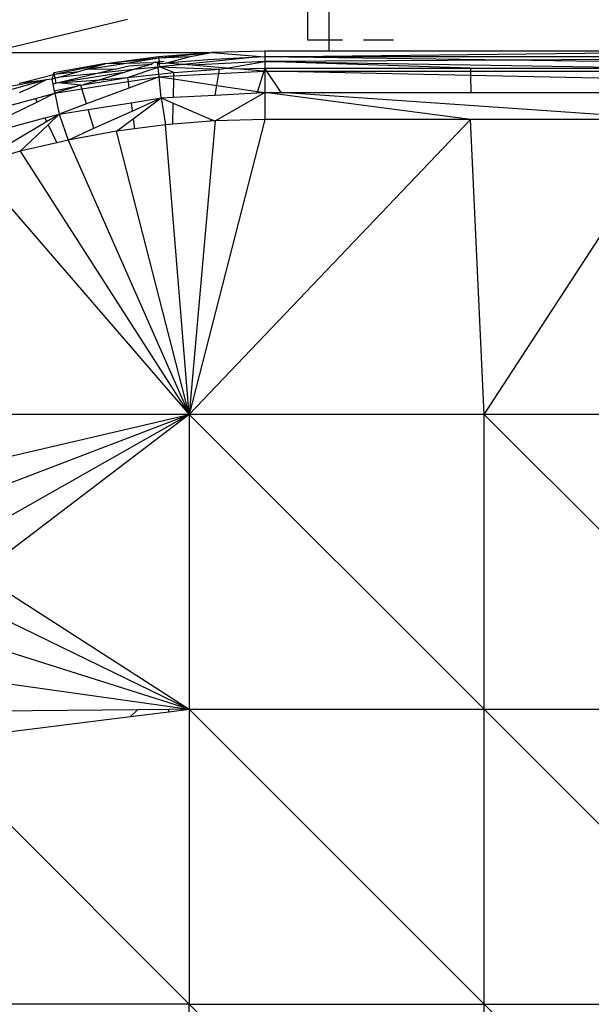
# Model space of a CAD drawing. Extents: x -5046 to 4084, y -2210 to 3276.
# Drawn here: x -31 to -15, y 240 to 269 of the extents above; entities that cross this region are included whole.
import ezdxf

# ---------------------------------------------------------------- set-up
doc = ezdxf.new("R2010")
doc.units = 0
doc.layers.get('0').update_dxf_attribs({"linetype": 'CONTINUOUS'})

msp = doc.modelspace()

# ---------------------------------------------------------------- linework, layer by layer
for p, q in [((-22.589, 268.073), (-22.589, 269.714)), ((-23.216, 269.073), (-23.216, 268.073)), ((-33.414, 267.458), (-28.378, 268.667)), ((-23.216, 268.073), (-22.589, 268.073)), ((-22.589, 268.073), (-22.215, 268.073)), ((-22.589, 267.749), (-22.589, 268.073)), ((-21.613, 268.073), (-20.749, 268.073)), ((-26.02, 267.7), (-55.431, 267.7)), ((-28.997, 267.395), (-27.489, 267.591)), ((-28.997, 267.395), (-27.485, 267.551)), ((-28.405, 267.407), (-27.485, 267.551)), ((-27.489, 267.591), (-25.968, 267.709)), ((-27.489, 267.591), (-27.485, 267.551)), ((-27.485, 267.551), (-25.968, 267.709)), ((-27.485, 267.551), (-26.576, 267.598)), ((-27.485, 267.551), (-27.474, 267.447)), ((-27.29, 267.406), (-26.576, 267.598)), ((-24.799, 267.568), (-26.784, 267.365)), ((-26.576, 267.598), (-25.968, 267.709)), ((-24.799, 267.568), (-26.071, 267.501)), ((-24.442, 267.749), (-25.968, 267.709)), ((-25.968, 267.709), (-24.442, 267.587)), ((-24.442, 267.587), (-24.799, 267.568)), ((-24.442, 267.749), (-24.442, 267.587)), ((-24.442, 267.587), (-9.689, 267.749)), ((-22.589, 267.749), (-24.442, 267.749)), ((-24.442, 267.587), (-24.442, 267.452)), ((-17.43, 267.488), (-24.442, 267.587)), ((1.623, 267.587), (-24.442, 267.587)), ((-9.689, 267.749), (-22.589, 267.749)), ((1.623, 267.587), (-17.43, 267.488)), ((-28.997, 267.395), (-30.487, 267.123)), ((-30.479, 267.083), (-28.997, 267.395)), ((-29.597, 267.221), (-28.405, 267.407)), ((-29.597, 267.221), (-28.997, 267.395)), ((-28.997, 267.395), (-28.405, 267.407)), ((-28.72, 267.234), (-28.34, 267.325)), ((-28.405, 267.407), (-27.632, 267.423)), ((-28.379, 266.988), (-27.503, 267.291)), ((-28.34, 267.325), (-27.68, 267.376)), ((-27.68, 267.376), (-28.208, 267.217)), ((-27.503, 267.291), (-28.208, 267.217)), ((-27.632, 267.423), (-27.68, 267.376)), ((-27.517, 267.425), (-27.632, 267.423)), ((-27.474, 267.447), (-27.517, 267.425)), ((-27.517, 267.425), (-27.468, 267.393)), ((-27.503, 267.291), (-27.517, 267.425)), ((-27.503, 267.291), (-27.458, 267.296)), ((-27.482, 267.09), (-27.503, 267.291)), ((-27.474, 267.447), (-27.364, 267.453)), ((-27.474, 267.447), (-27.468, 267.393)), ((-27.468, 267.393), (-27.29, 267.406)), ((-27.468, 267.393), (-27.458, 267.296)), ((-26.784, 267.365), (-27.458, 267.296)), ((-27.458, 267.296), (-25.735, 267.228)), ((-27.049, 267.139), (-27.458, 267.296)), ((-27.364, 267.453), (-27.326, 267.46)), ((-26.071, 267.501), (-27.29, 267.406)), ((-26.784, 267.365), (-27.29, 267.406)), ((-26.53, 267.344), (-26.784, 267.365)), ((-24.442, 267.452), (-26.53, 267.344)), ((-25.537, 267.262), (-26.53, 267.344)), ((-25.735, 267.228), (-25.537, 267.262)), ((-25.537, 267.262), (-24.442, 267.452)), ((-25.537, 267.262), (-25.249, 267.239)), ((-25.249, 267.239), (-24.442, 267.257)), ((-24.442, 267.257), (-24.467, 267.175)), ((-17.43, 267.488), (-24.442, 267.452)), ((-24.442, 267.452), (-24.442, 267.257)), ((-18.541, 267.257), (-24.442, 267.452)), ((-24.442, 267.452), (-12.64, 267.257)), ((-24.442, 267.257), (-18.541, 267.257)), ((-24.384, 267.172), (-24.442, 267.257)), ((-24.442, 267.257), (-24.442, 267.172)), ((-18.541, 267.257), (-12.64, 267.257)), ((-18.541, 267.257), (-18.54, 267.172)), ((-14.849, 267.452), (-17.43, 267.488)), ((-31.388, 266.844), (-30.504, 267.076)), ((-30.504, 267.076), (-30.551, 266.944)), ((-30.551, 266.944), (-30.458, 266.981)), ((-30.504, 267.076), (-30.487, 267.123)), ((-30.504, 267.076), (-30.479, 267.083)), ((-30.487, 267.123), (-30.479, 267.083)), ((-30.479, 267.083), (-29.779, 267.168)), ((-30.458, 266.981), (-30.479, 267.083)), ((-30.458, 266.981), (-30.378, 266.994)), ((-30.427, 266.832), (-30.458, 266.981)), ((-30.378, 266.994), (-29.779, 267.168)), ((-30.029, 267.026), (-30.378, 266.994)), ((-28.474, 267.137), (-30.355, 266.843)), ((-29.246, 267.109), (-30.355, 266.843)), ((-29.246, 267.109), (-30.029, 267.026)), ((-29.779, 267.168), (-29.597, 267.221)), ((-29.648, 266.784), (-28.379, 266.988)), ((-28.72, 267.234), (-29.597, 267.221)), ((-28.72, 267.234), (-29.246, 267.109)), ((-28.208, 267.217), (-29.246, 267.109)), ((-28.474, 267.137), (-29.169, 266.928)), ((-29.169, 266.928), (-28.379, 266.988)), ((-28.208, 267.217), (-28.474, 267.137)), ((-28.379, 266.988), (-27.482, 267.09)), ((-28.379, 266.988), (-28.362, 266.872)), ((-28.362, 266.872), (-27.474, 267.013)), ((-27.474, 267.013), (-28.337, 266.69)), ((-27.482, 267.09), (-27.049, 267.139)), ((-27.474, 267.013), (-27.482, 267.09)), ((-27.474, 267.013), (-27.05, 267.035)), ((-27.41, 266.407), (-27.474, 267.013)), ((-27.474, 267.013), (-27.052, 266.95)), ((-27.052, 266.95), (-27.05, 267.035)), ((-27.05, 267.035), (-27.049, 267.139)), ((-27.05, 267.035), (-25.756, 267.103)), ((-27.049, 267.139), (-25.735, 267.228)), ((-25.812, 266.766), (-25.756, 267.103)), ((-25.756, 267.103), (-25.735, 267.228)), ((-25.756, 267.103), (-24.467, 267.175)), ((-24.467, 267.175), (-25.249, 267.239)), ((-24.467, 267.175), (-24.65, 266.594)), ((-24.442, 267.172), (-24.467, 267.175)), ((-24.442, 267.172), (-24.442, 266.563)), ((-24.442, 267.172), (-24.384, 267.172)), ((-23.966, 266.563), (-24.384, 267.172)), ((-24.384, 267.172), (-18.54, 267.172)), ((-18.538, 267.05), (-24.384, 267.172)), ((-18.54, 267.172), (-18.538, 267.05)), ((-18.54, 267.172), (-12.695, 267.172)), ((-18.538, 267.05), (-18.533, 266.563)), ((-12.854, 266.933), (-18.538, 267.05)), ((-30.708, 266.925), (-32.816, 266.332)), ((-30.708, 266.925), (-32.358, 266.616)), ((-31.489, 266.832), (-31.388, 266.844)), ((-31.388, 266.844), (-30.708, 266.925)), ((-30.708, 266.925), (-31.214, 266.668)), ((-30.551, 266.944), (-30.708, 266.925)), ((-30.551, 266.944), (-30.522, 266.804)), ((-30.427, 266.832), (-30.522, 266.804)), ((-30.522, 266.804), (-30.481, 266.613)), ((-30.481, 266.613), (-29.721, 266.772)), ((-29.721, 266.772), (-30.465, 266.538)), ((-30.355, 266.843), (-30.427, 266.832)), ((-30.355, 266.843), (-29.169, 266.928)), ((-29.721, 266.772), (-30.355, 266.843)), ((-29.721, 266.772), (-29.648, 266.784)), ((-29.687, 266.662), (-29.721, 266.772)), ((-29.687, 266.662), (-28.362, 266.872)), ((-29.169, 266.928), (-29.648, 266.784)), ((-28.337, 266.69), (-29.557, 266.234)), ((-28.362, 266.872), (-28.337, 266.69)), ((-27.061, 266.425), (-27.052, 266.95)), ((-27.052, 266.95), (-25.812, 266.766)), ((-25.859, 266.488), (-25.812, 266.766)), ((-25.812, 266.766), (-24.65, 266.594)), ((-31.379, 266.599), (-31.49, 266.553)), ((-31.214, 266.668), (-31.379, 266.599)), ((-31.022, 266.388), (-30.465, 266.538)), ((-30.465, 266.538), (-30.973, 266.287)), ((-30.481, 266.613), (-30.465, 266.538)), ((-30.465, 266.538), (-29.687, 266.662)), ((-30.465, 266.538), (-30.338, 265.942)), ((-29.557, 266.234), (-29.687, 266.662)), ((-28.278, 266.269), (-27.41, 266.407)), ((-28.245, 266.029), (-27.41, 266.407)), ((-28.214, 265.808), (-27.41, 266.407)), ((-27.41, 266.407), (-27.061, 266.425)), ((-27.41, 266.407), (-27.286, 265.634)), ((-27.41, 266.407), (-27.064, 266.258)), ((-27.061, 266.425), (-25.859, 266.488)), ((-25.866, 265.745), (-24.442, 266.563)), ((-25.859, 266.488), (-24.664, 266.551)), ((-24.65, 266.594), (-24.664, 266.551)), ((-24.664, 266.551), (-24.442, 266.563)), ((-24.65, 266.594), (-24.442, 266.563)), ((-18.541, 265.782), (-24.442, 266.563)), ((-24.442, 266.563), (-24.442, 265.782)), ((-24.442, 266.563), (-23.966, 266.563)), ((-12.64, 265.782), (-23.966, 266.563)), ((-23.966, 266.563), (-18.533, 266.563)), ((-18.533, 266.563), (-13.1, 266.563)), ((-32.351, 266.029), (-31.022, 266.388)), ((-30.973, 266.287), (-32.135, 265.714)), ((-31.022, 266.388), (-30.973, 266.287)), ((-29.557, 266.234), (-30.338, 265.942)), ((-29.508, 266.074), (-28.278, 266.269)), ((-28.278, 266.269), (-28.245, 266.029)), ((-27.074, 265.651), (-27.064, 266.258)), ((-27.064, 266.258), (-25.976, 265.791)), ((-31.987, 265.497), (-30.752, 265.831)), ((-30.752, 265.831), (-30.338, 265.942)), ((-30.752, 265.831), (-30.701, 265.727)), ((-30.701, 265.727), (-30.338, 265.942)), ((-30.657, 265.636), (-30.338, 265.942)), ((-30.338, 265.942), (-29.508, 266.074)), ((-30.338, 265.942), (-30.084, 265.197)), ((-29.342, 265.533), (-29.508, 266.074)), ((-29.342, 265.533), (-28.245, 266.029)), ((-31.727, 265.118), (-30.701, 265.727)), ((-31.453, 264.874), (-30.657, 265.636)), ((-30.657, 265.636), (-30.407, 265.121)), ((-28.693, 265.451), (-28.214, 265.808)), ((-28.214, 265.808), (-28.174, 265.519)), ((-27.286, 265.634), (-28.174, 265.519)), ((-27.074, 265.651), (-27.286, 265.634)), ((-26.605, 257.323), (-27.286, 265.634)), ((-25.985, 265.735), (-27.074, 265.651)), ((-24.442, 265.782), (-26.605, 257.323)), ((-26.605, 257.323), (-18.541, 265.782)), ((-25.866, 265.745), (-26.605, 257.323)), ((-25.985, 265.735), (-25.976, 265.791)), ((-25.866, 265.745), (-25.985, 265.735)), ((-25.976, 265.791), (-25.866, 265.745)), ((-24.442, 265.782), (-25.866, 265.745)), ((-18.541, 265.782), (-24.442, 265.782)), ((-18.147, 257.323), (-18.541, 265.782)), ((-12.64, 265.782), (-18.541, 265.782)), ((-18.147, 257.323), (-12.64, 265.782)), ((-30.084, 265.197), (-29.342, 265.533)), ((-28.693, 265.451), (-30.084, 265.197)), ((-28.174, 265.519), (-28.693, 265.451)), ((-26.605, 257.323), (-28.693, 265.451)), ((-30.407, 265.121), (-31.453, 264.874)), ((-30.084, 265.197), (-30.407, 265.121)), ((-30.084, 265.197), (-26.605, 257.323)), ((-31.453, 264.874), (-32.795, 264.484)), ((-31.453, 264.874), (-26.605, 257.323)), ((-32.795, 264.484), (-26.605, 257.323)), ((-26.605, 257.323), (-35.064, 257.323)), ((-34.127, 255.578), (-26.605, 257.323)), ((-33.424, 254.713), (-26.605, 257.323)), ((-26.605, 257.323), (-32.922, 253.744)), ((-26.605, 257.323), (-32.633, 252.738)), ((-18.147, 257.323), (-26.605, 257.323)), ((-26.605, 257.323), (-18.147, 248.865)), ((-26.605, 257.323), (-26.605, 248.865)), ((-18.147, 248.865), (-18.147, 257.323)), ((-9.689, 257.323), (-18.147, 257.323)), ((-18.147, 257.323), (-9.689, 248.865)), ((-32.633, 252.738), (-26.605, 248.865)), ((-32.542, 251.753), (-26.605, 248.865)), ((-26.605, 248.865), (-32.633, 250.769)), ((-32.922, 249.762), (-26.605, 248.865)), ((-34.127, 247.928), (-28.29, 248.655)), ((-28.096, 248.849), (-33.424, 248.793)), ((-28.096, 248.849), (-28.29, 248.655)), ((-28.29, 248.655), (-27.195, 248.792)), ((-27.195, 248.859), (-28.096, 248.849)), ((-27.195, 248.792), (-26.605, 248.865)), ((-26.605, 248.865), (-27.195, 248.859)), ((-27.195, 248.792), (-27.195, 248.859)), ((-26.605, 248.865), (-18.147, 248.865)), ((-26.605, 248.865), (-18.147, 240.407)), ((-26.605, 248.865), (-26.605, 240.407)), ((-18.147, 248.865), (-9.689, 248.865)), ((-18.147, 240.407), (-18.147, 248.865)), ((-18.147, 248.865), (-9.689, 240.407)), ((-26.605, 240.407), (-34.127, 247.928)), ((-26.605, 240.407), (-35.064, 240.407)), ((-26.605, 240.407), (-18.147, 240.407)), ((-26.605, 231.949), (-26.605, 240.407)), ((-26.605, 240.407), (-18.147, 231.949)), ((-18.147, 240.407), (-9.689, 240.407)), ((-18.147, 231.949), (-18.147, 240.407)), ((-18.147, 240.407), (-9.689, 231.949))]:
    msp.add_line(p, q)

doc.saveas('drawing.dxf')
